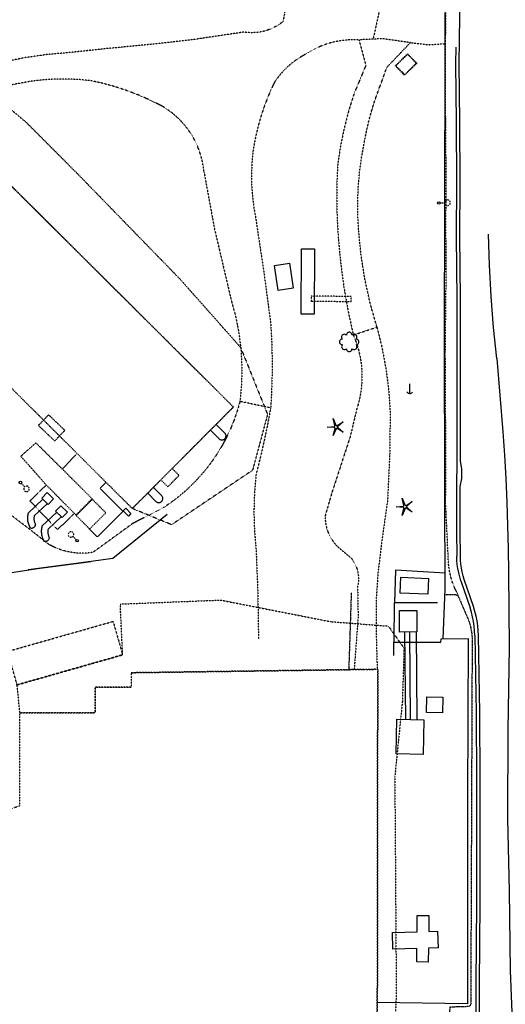
# Model space of a CAD drawing. Extents: x 190545 to 192754, y 61999 to 64200.
# Drawn here: x 191285 to 191542, y 62266 to 62786 of the extents above; entities that cross this region are included whole.
import ezdxf
from ezdxf.enums import TextEntityAlignment as Align

# ---------------------------------------------------------------- set-up
doc = ezdxf.new("R2010")
doc.units = 0
doc.header["$MEASUREMENT"] = 0
for name, pattern in [('AAAA', [2.5, 1.5, -1]), ('BBBB', [0.75, 0.5, -0.25]), ('CCCC', [1.5, 1, -0.5]), ('DASHED', [0.75, 0.5, -0.25]), ('DDDD', [2, 1, -1])]:
    doc.linetypes.add(name, pattern=pattern)
doc.layers.get('0').update_dxf_attribs({"color": 2, "linetype": 'CONTINUOUS'})
for name, color, linetype in [('ABUILDING', 2, 'CONTINUOUS'), ('ABUILDING$X', 2, 'CONTINUOUS'), ('ACURB_GUTTER', 2, 'CONTINUOUS'), ('ACURB_GUTTER$X', 2, 'CONTINUOUS'), ('AELECTRIC$N', 2, 'CONTINUOUS'), ('AFENCE$X', 2, 'CONTINUOUS'), ('AGAS$X', 2, 'CONTINUOUS'), ('ALANDSCAPING$N', 2, 'CONTINUOUS'), ('ALIGHTING$N', 2, 'CONTINUOUS'), ('AMISC', 2, 'CONTINUOUS'), ('AMISC$X', 2, 'CONTINUOUS'), ('AROADWAY', 2, 'CONTINUOUS'), ('ASIDEWALK', 2, 'CONTINUOUS'), ('ASIDEWALK$X', 2, 'CONTINUOUS'), ('ASTRUCTURE', 2, 'CONTINUOUS'), ('OBSCURE$X', 2, 'CONTINUOUS')]:
    doc.layers.add(name, color=color, linetype=linetype)
doc.linetypes.add('DBLL', pattern='A,1,["-",Standard,S=2.5,R=0,X=-1,Y=-1.1],0', length=1)
doc.linetypes.add('IIII', pattern='A,0,[141,PICS21.SHX,S=1,R=0,X=0,Y=0.2],0.45,[141,PICS21.SHX,S=1,R=0,X=0,Y=0.2],0.45,["|",Standard,S=0.2,R=0,X=0,Y=0],0.2,["|",Standard,S=0.2,R=0,X=0,Y=0],0.3', length=1.4)
doc.linetypes.add('MAAN', pattern='A,2,-1,2,-0.5,["G?",Standard,S=0.8,R=0,X=0,Y=-0.4],-1.5,2,-1', length=10)
doc.linetypes.add('MISS', pattern='A,1,-1,1,-1,1,-0.25,["?",Standard,S=1,R=0,X=0,Y=-0.5],-0.75', length=6)
doc.linetypes.add('SAAB', pattern='A,1,-0.5,1,-0.5,[102,PICS21.SHX,S=0.05,R=0,X=0.0625,Y=0],-0.5,1,-0.5', length=5)

# ---------------------------------------------------------------- blocks, each defined once
blk = doc.blocks.new('OO')
at = {"color": 0}
for centre, start, end in [((-7.3, 0), 89.4469, 272.7388), ((-5.2, 5.1), 44.4469, 227.7388), ((0, 7.3), 359.4469, 182.7388), ((5.1, 5.2), 314.4469, 137.7388), ((7.3, 0), 269.4469, 92.7388), ((-5.1, -5.2), 134.4469, 317.7388), ((0, -7.3), 179.4469, 2.7388), ((5.2, -5.1), 224.4469, 47.7388)]:
    blk.add_arc(centre, 2.94, start, end, dxfattribs=at)
at = {"color": 0, "linetype": 'Continuous'}
blk.add_attdef('SHOTNUM', text='', height=5, dxfattribs=at).set_placement((-10.7, 0), align=Align.RIGHT)
blk.add_attdef('NOTE', (0, 0), '', height=5, dxfattribs=at)
blk = doc.blocks.new('MM')
at = {"color": 0}
for p, q in [((-9.4, 0), (-1.8, 0.6)), ((-2.9, 9), (0, 2)), ((-1.1, 1.6), (-2.9, 9)), ((1.2, 1.6), (7.7, 5.7)), ((7.7, 5.7), (1.9, 0.7)), ((-1.8, -0.6), (-9.4, 0)), ((-2.8, -9), (-1, -1.6)), ((0.1, -1.9), (-2.8, -9)), ((7.8, -5.5), (1.3, -1.5)), ((1.9, -0.5), (7.8, -5.5))]:
    blk.add_line(p, q, dxfattribs=at)
for centre, start, end in [((-1.9, 1.4), 274.6163, 13.9604), ((0.8, 2.3), 202.6163, 301.9604), ((2.5, 0.1), 130.6163, 229.9604), ((-1.8, -1.4), 346.6163, 85.9604), ((0.9, -2.2), 58.6163, 157.9604)]:
    blk.add_arc(centre, 0.84, start, end, dxfattribs=at)
at = {"color": 0, "linetype": 'Continuous'}
blk.add_attdef('SHOTNUM', text='', height=5, dxfattribs=at).set_placement((-10.1, 0), align=Align.RIGHT)
blk.add_attdef('NOTE', (0, 0), '', height=5, dxfattribs=at)
blk = doc.blocks.new('K')
at = {"color": 0, "linetype": 'Continuous'}
for p, q in [((0, 4), (0, 5)), ((0, 1.7), (0, 3.2)), ((0, 0), (0, 1))]:
    blk.add_line(p, q, dxfattribs=at)
blk.add_circle((0, -1.3), 1.28, dxfattribs=at)
for start, end in [(97.7803, 132.066), (46.3517, 80.6374), (149.2088, 183.4946), (200.6374, 234.9231), (252.066, 286.3517), (303.4946, 337.7803), (354.9231, 29.2088)]:
    blk.add_arc((0, 7.9), 2.91, start, end, dxfattribs=at)
blk.add_attdef('SHOTNUM', text='', height=5, dxfattribs=at).set_placement((-3.3, 0), align=Align.RIGHT)
blk.add_attdef('NOTE', (0, 0), '', height=5, dxfattribs=at)
blk = doc.blocks.new('C')
at = {"color": 0, "linetype": 'Continuous'}
blk.add_line((0, 0), (0, 10), dxfattribs=at)
at = {"color": 0}
blk.add_arc((-0.009567, 3.711115), 3.711127, 216.084031, 323.018756, dxfattribs=at)
at = {"color": 0, "linetype": 'Continuous'}
blk.add_attdef('SHOTNUM', text='', height=5, dxfattribs=at).set_placement((-3.4783, 0), align=Align.RIGHT)
blk.add_attdef('NOTE', (0, 0), '', height=5, dxfattribs=at)

msp = doc.modelspace()

# ---------------------------------------------------------------- linework, layer by layer
at = {"layer": 'ABUILDING', "linetype": 'AAAA', "ltscale": 0.1, "flags": 128}
for points in [[(191307.61, 62548.58), (191315.48, 62556.74)], [(191290.47, 62531.75), (191299.05, 62540)], [(191327.61, 62538.25), (191339.7, 62526.29), (191326.12, 62512.72), (191322.08, 62516.89)], [(191327.61, 62538.25), (191330.8, 62541.48)], [(191290.47, 62531.75), (191305.09, 62516.54), (191313.87, 62524.97)]]:
    msp.add_lwpolyline(points, dxfattribs=at)
at = {"layer": 'ABUILDING$X', "linetype": 'DDDD', "ltscale": 0.1, "flags": 128}
for points in [[(191494.79, 62762.65), (191488.29, 62756.51), (191483.63, 62761.45), (191490.13, 62767.59), (191494.79, 62762.65)], [(191494.75, 62762.97), (191488.57, 62756.77), (191483.74, 62761.58), (191489.92, 62767.78), (191494.75, 62762.97)], [(191229.05, 62718.91), (191244.35, 62734.28), (191398.01, 62581.3), (191365.69, 62548.84)], [(191359.7, 62542.82), (191344.64, 62527.7), (191190.99, 62680.68), (191220.92, 62710.74)], [(191303.62, 62563.36), (191295.03, 62571.56), (191300.39, 62577.18), (191308.98, 62568.99), (191303.62, 62563.36)], [(191359.7, 62542.82), (191363.36, 62539.17), (191369.36, 62545.2), (191365.69, 62548.84)], [(191314.93, 62524.02), (191323.5, 62532.59), (191330.65, 62525.44), (191322.08, 62516.87), (191314.93, 62524.02)], [(191339.5, 62450.43), (191283.77, 62434.58), (191278.74, 62452.25), (191334.47, 62468.1), (191339.5, 62450.43)], [(191343.95, 62440.99), (191474.27, 62442.81), (191473.88, 62142.53)], [(191343.95, 62440.99), (191344.06, 62433.37)], [(191285.14, 62370.78), (191285.2, 62419.8), (191325.02, 62419.75), (191325.04, 62433.44), (191344.06, 62433.37)], [(191265.73, 62312.07), (191265.77, 62364.1), (191285.14, 62370.78)]]:
    msp.add_lwpolyline(points, dxfattribs=at)
at = {"layer": 'ACURB_GUTTER', "linetype": 'IIII', "ltscale": 0.1, "flags": 128}
for points in [[(191517.92, 62609.27), (191517.95, 62638.4), (191517.63, 62671.41), (191517.82, 62699.6), (191517.6, 62731.97), (191517.23, 62762.61), (191517.71, 62787.57), (191517.55, 62807.37), (191517.14, 62827.17), (191518.42, 62854.44), (191519.39, 62880.98), (191521.23, 62914.32), (191522.64, 62929.78), (191526.09, 62952.05)], [(191518.47, 61998.86), (191518.47, 62002.02), (191518.48, 62045.39), (191518.65, 62083.21), (191518.73, 62118.59), (191518.49, 62155.71), (191518.69, 62191.68), (191528.22, 62200.25), (191528.1, 62222.16), (191528.11, 62243.5), (191528.03, 62276.38), (191528.31, 62319.46), (191528.37, 62364.53), (191528.38, 62383.82), (191528.14, 62419.86), (191527.45, 62460.61), (191527.34, 62463.2), (191527.09, 62465.78), (191526.72, 62468.34), (191526.21, 62470.88), (191525.58, 62473.4), (191524.81, 62475.88), (191520.01, 62490.14), (191519.39, 62492.15), (191518.88, 62494.19), (191518.48, 62496.25), (191518.19, 62498.33), (191518.01, 62500.42), (191517.94, 62502.52), (191517.85, 62515.52), (191517.82, 62539.27), (191518.72, 62543.53), (191518.71, 62548.46), (191517.94, 62552.9), (191518.03, 62571.88), (191517.92, 62609.27)]]:
    msp.add_lwpolyline(points, dxfattribs=at)
at = {"layer": 'ACURB_GUTTER', "ltscale": 0.1}
for points in [[(191516.02, 62609.26, 5963.85), (191516.13, 62571.88, 5962.96), (191516.04, 62552.91, 5962.11), (191515.92, 62539.26, 5961.83)], [(191515.92, 62539.26, 5961.83), (191515.95, 62515.52, 5961.91), (191516.04, 62502.51, 5961.88)], [(191518.21, 62489.54, 5961.88), (191517.56, 62491.64, 5961.82), (191517.03, 62493.78, 5961.77), (191516.61, 62495.94, 5961.71), (191516.3, 62498.12, 5961.77), (191516.11, 62500.31, 5961.82), (191516.04, 62502.51, 5961.88)], [(191518.21, 62489.54, 5961.88), (191523.01, 62475.27, 5962.35)], [(191525.55, 62460.57, 5962.51), (191525.44, 62463.07, 5962.51), (191525.21, 62465.55, 5962.51), (191524.85, 62468.02, 5962.51), (191524.36, 62470.47, 5962.46), (191523.75, 62472.89, 5962.41), (191523.01, 62475.27, 5962.35)], [(191525.55, 62460.57, 5962.51), (191526.24, 62419.84, 5962.64), (191526.48, 62383.82, 5963.12), (191526.47, 62364.54, 5963.04), (191526.41, 62319.47, 5963.24), (191526.13, 62276.39, 5963.12), (191526.21, 62243.49, 5963.45), (191526.2, 62222.15, 5963.77), (191526.31, 62201.1, 5964.17), (191516.8, 62192.53, 5964.46), (191516.59, 62155.71, 5964.38), (191516.83, 62118.58, 5964.62), (191516.75, 62083.22, 5964.74), (191516.58, 62045.39, 5964.94), (191516.57, 62002.02, 5964.94), (191516.57, 61998.86, 5964.97)]]:
    msp.add_polyline3d(points, dxfattribs=at)
at = {"layer": 'ACURB_GUTTER$X', "ltscale": 0.1}
msp.add_polyline3d([(191515.58, 62771.35, 5963.15), (191515.33, 62762.58, 5963.69), (191515.7, 62731.95, 5963.97), (191515.92, 62699.6, 5964.24), (191515.73, 62671.41, 5964.09), (191516.05, 62638.39, 5963.69), (191516.02, 62609.26, 5963.85)], dxfattribs=at)
at = {"layer": 'AFENCE$X', "linetype": 'SAAB', "ltscale": 0.1, "flags": 128}
for points in [[(191509.85, 62770.56), (191509.96, 62789.6)], [(191508.77, 62458.86), (191509.87, 62485.25), (191509.73, 62534.46), (191509.59, 62620.98), (191509.75, 62684.3), (191509.85, 62770.56)], [(191509.85, 62493.5), (191483.71, 62495.11), (191483.16, 62477.97)], [(191483.01, 62477.97), (191482.8, 62457.11)], [(191505.82, 62477.96), (191483.01, 62477.97)], [(191482.8, 62450.13), (191482.8, 62457.11), (191507.67, 62457.07), (191507.8, 62458.85), (191522.06, 62459.05), (191521.6, 62374.57), (191521.76, 62266.14), (191474.04, 62266.83)]]:
    msp.add_lwpolyline(points, dxfattribs=at)
at = {"layer": 'AGAS$X', "linetype": 'MAAN', "ltscale": 0.1, "flags": 128}
for points in [[(191440.8, 62664.74), (191440.65, 62630.37), (191433.76, 62630.4), (191433.92, 62664.77), (191440.8, 62664.74)], [(191421.71, 62642.91), (191419.77, 62656.11), (191427.71, 62657.27), (191429.64, 62644.07), (191421.71, 62642.91)]]:
    msp.add_lwpolyline(points, dxfattribs=at)
at = {"layer": 'AMISC', "linetype": 'MISS', "ltscale": 0.1, "flags": 128}
msp.add_lwpolyline([(191265.75, 62491.66), (191294.53, 62496), (191322.94, 62499.72)], dxfattribs=at)
at = {"layer": 'AMISC$X', "linetype": 'MISS', "ltscale": 0.1, "flags": 128}
for points in [[(191385.88, 62569.12), (191390.53, 62564.49)], [(191388.89, 62572.14), (191393.67, 62567.38)], [(191390.53, 62564.49), (191390.7, 62564.35), (191390.89, 62564.22), (191391.09, 62564.11), (191391.31, 62564.02), (191391.53, 62563.96), (191391.75, 62563.92), (191391.98, 62563.91), (191392.21, 62563.92), (191392.44, 62563.95), (191392.66, 62564.01), (191392.87, 62564.1), (191393.08, 62564.2), (191393.27, 62564.33), (191393.44, 62564.47), (191393.6, 62564.64), (191393.75, 62564.82), (191393.87, 62565.01), (191393.97, 62565.22), (191394.04, 62565.43), (191394.1, 62565.66), (191394.13, 62565.88), (191394.13, 62566.11), (191394.11, 62566.34), (191394.07, 62566.57), (191394, 62566.79), (191393.91, 62567), (191393.8, 62567.2), (191393.67, 62567.38)], [(191355.73, 62538.83), (191360.26, 62534.32)], [(191297.43, 62532.66), (191289.58, 62525.28)], [(191300.25, 62529.86), (191296.78, 62533.21), (191299.58, 62536.12), (191303.05, 62532.77), (191300.25, 62529.86)], [(191352.74, 62535.79), (191357.12, 62531.43)], [(191357.12, 62531.43), (191357.29, 62531.28), (191357.48, 62531.15), (191357.69, 62531.04), (191357.9, 62530.96), (191358.12, 62530.89), (191358.34, 62530.86), (191358.57, 62530.84), (191358.8, 62530.85), (191359.03, 62530.89), (191359.25, 62530.95), (191359.46, 62531.03), (191359.67, 62531.13), (191359.86, 62531.26), (191360.04, 62531.41), (191360.2, 62531.57), (191360.34, 62531.75), (191360.46, 62531.95), (191360.56, 62532.15), (191360.64, 62532.37), (191360.69, 62532.59), (191360.72, 62532.82), (191360.73, 62533.05), (191360.71, 62533.28), (191360.66, 62533.5), (191360.6, 62533.72), (191360.51, 62533.93), (191360.39, 62534.13), (191360.26, 62534.32)], [(191299.7, 62530.24), (191292.83, 62523.79)], [(191307.55, 62522.9), (191304.08, 62526.25), (191306.88, 62529.16), (191310.35, 62525.81), (191307.55, 62522.9)], [(191342.55, 62523.72), (191339.76, 62526.41), (191341.12, 62527.82), (191343.91, 62525.13), (191342.55, 62523.72)], [(191289.58, 62525.28), (191289.45, 62524.72), (191289.34, 62524.15), (191289.27, 62523.58), (191289.23, 62523), (191289.23, 62522.43), (191289.26, 62521.85), (191289.32, 62521.28), (191289.41, 62520.71), (191289.54, 62520.15), (191289.7, 62519.59), (191289.88, 62519.05), (191290.1, 62518.52), (191290.35, 62518), (191290.63, 62517.5)], [(191292.83, 62523.79), (191292.75, 62523.45), (191292.7, 62523.11), (191292.66, 62522.77), (191292.65, 62522.42), (191292.65, 62522.08), (191292.68, 62521.73), (191292.72, 62521.39), (191292.78, 62521.06), (191292.87, 62520.73), (191292.97, 62520.4), (191293.09, 62520.08), (191293.22, 62519.77), (191293.38, 62519.47), (191293.55, 62519.17)], [(191304.74, 62525.7), (191296.89, 62518.32)], [(191307.01, 62523.28), (191300.13, 62516.83)], [(191362.95, 62524.56), (191334.37, 62501.24)], [(191290.63, 62517.5), (191290.89, 62517.42), (191291.16, 62517.38), (191291.44, 62517.37), (191291.71, 62517.4), (191291.97, 62517.46), (191292.23, 62517.55), (191292.47, 62517.67), (191292.7, 62517.82), (191292.91, 62517.99), (191293.09, 62518.19), (191293.25, 62518.42), (191293.38, 62518.65), (191293.48, 62518.91), (191293.55, 62519.17)], [(191296.89, 62518.32), (191296.75, 62517.76), (191296.65, 62517.2), (191296.58, 62516.62), (191296.54, 62516.05), (191296.53, 62515.47), (191296.56, 62514.89), (191296.62, 62514.32), (191296.71, 62513.75), (191296.84, 62513.19), (191297, 62512.63), (191297.19, 62512.09), (191297.41, 62511.56), (191297.66, 62511.04), (191297.94, 62510.54)], [(191300.13, 62516.83), (191300.06, 62516.49), (191300, 62516.15), (191299.97, 62515.81), (191299.95, 62515.46), (191299.96, 62515.12), (191299.98, 62514.77), (191300.02, 62514.43), (191300.09, 62514.1), (191300.17, 62513.77), (191300.27, 62513.44), (191300.39, 62513.12), (191300.53, 62512.81), (191300.68, 62512.51), (191300.85, 62512.21)], [(191297.94, 62510.54), (191298.2, 62510.46), (191298.47, 62510.42), (191298.74, 62510.41), (191299.01, 62510.44), (191299.28, 62510.5), (191299.53, 62510.59), (191299.78, 62510.71), (191300, 62510.86), (191300.21, 62511.03), (191300.4, 62511.24), (191300.55, 62511.46), (191300.68, 62511.7), (191300.78, 62511.95), (191300.85, 62512.21)], [(191334.37, 62501.24), (191322.94, 62499.72)], [(191322.94, 62499.72), (191289.65, 62495.27)], [(191500.73, 62482.46), (191486.1, 62483.08), (191486.46, 62491.43), (191501.09, 62490.8), (191500.73, 62482.46)], [(191494.83, 62473.93), (191494.88, 62462.52), (191485.8, 62462.48), (191485.75, 62473.89), (191494.83, 62473.93)], [(191489.07, 62416.21), (191488.63, 62462.48)], [(191491.66, 62416.23), (191491.22, 62462.51)], [(191495.14, 62416.26), (191494.7, 62462.54)], [(191508.45, 62419.86), (191500.04, 62420.03), (191500.2, 62428.33), (191508.62, 62428.16), (191508.45, 62419.86)], [(191498.66, 62416.08), (191498.27, 62397.88), (191483.94, 62398.19), (191484.34, 62416.39), (191498.66, 62416.08)], [(191495.04, 62304.23), (191495.14, 62312.87), (191501.28, 62312.8), (191501.17, 62304.42)], [(191494.93, 62295.37), (191482.32, 62294.99), (191482.05, 62303.84), (191495.04, 62304.23)], [(191501.17, 62304.42), (191505.91, 62304.57), (191506.18, 62295.72), (191501.07, 62295.56)], [(191501.07, 62295.56), (191500.98, 62288.2), (191494.84, 62288.28), (191494.93, 62295.37)]]:
    msp.add_lwpolyline(points, dxfattribs=at)
at = {"layer": 'AROADWAY', "linetype": 'CCCC', "ltscale": 0.1, "flags": 128}
for points in [[(191345.82, 62863.3), (191362.97, 62851.35), (191375.27, 62842.54), (191383.83, 62835.07), (191397, 62824.89), (191409.31, 62815.55), (191422.15, 62802.93), (191422.78, 62801.74), (191423.33, 62800.51), (191423.81, 62799.25), (191424.22, 62797.97), (191424.55, 62796.67), (191424.81, 62795.35), (191424.99, 62794.01), (191425.09, 62792.68), (191425.11, 62791.33), (191425.06, 62789.99), (191424.93, 62788.66), (191424.72, 62787.33), (191424.43, 62786.02), (191424.07, 62784.73), (191422.83, 62783.79), (191421.54, 62782.92), (191420.19, 62782.13), (191418.8, 62781.42), (191417.37, 62780.8), (191415.91, 62780.26), (191414.41, 62779.81), (191412.89, 62779.45), (191411.34, 62779.19), (191409.78, 62779.02), (191408.22, 62778.94), (191406.65, 62778.96), (191405.09, 62779.07), (191403.53, 62779.27), (191376.63, 62775.28), (191354.4, 62772.79), (191328.85, 62770.33), (191311.26, 62768.43), (191299.45, 62767.41), (191287.72, 62765.73), (191276.1, 62763.4), (191264.64, 62760.44), (191258.45, 62759.22), (191252.32, 62757.72), (191246.27, 62755.96), (191240.29, 62753.94), (191234.41, 62751.65), (191228.63, 62749.11), (191208.54, 62741.11), (191184.72, 62731.38), (191158.16, 62719.88), (191132.39, 62711.34), (191108.91, 62703.39), (191085.82, 62695.29), (191065.13, 62689.18), (191042.86, 62682.77), (191017.57, 62674.5), (190999.38, 62667.5), (190987.42, 62663.4), (190981.41, 62660.47), (190977.78, 62658.71)], [(191493.39, 62794.85), (191476.11, 62795.23), (191471.82, 62775.54)], [(191491.51, 62773.7), (191476.9, 62775.77), (191464.33, 62775.2), (191467.99, 62761.72), (191461.75, 62746.77), (191458.87, 62737.57), (191456.47, 62728.24), (191454.54, 62718.8), (191453.1, 62709.27), (191452.66, 62699.64), (191452.57, 62690), (191452.82, 62680.37), (191453.41, 62670.75), (191454.62, 62657.79), (191456.34, 62644.9), (191458.58, 62632.08), (191461.33, 62619.37), (191473.85, 62623.47), (191470.26, 62636.11), (191467.44, 62648.95), (191465.4, 62661.93), (191464.14, 62675.01), (191463.74, 62682.63), (191463.7, 62690.25), (191464.02, 62697.88), (191464.69, 62705.48), (191465.71, 62713.04), (191467.08, 62720.54), (191468.15, 62726.15), (191469.43, 62731.72), (191470.9, 62737.23), (191472.58, 62742.69), (191474.45, 62748.09), (191476.52, 62753.41), (191479.07, 62760.67), (191491.51, 62773.7)], [(191464.33, 62775.2), (191462.13, 62775.26), (191459.93, 62775.22), (191457.74, 62775.08), (191455.55, 62774.83), (191453.38, 62774.49), (191451.23, 62774.05), (191449.1, 62773.5), (191447, 62772.86), (191444.94, 62772.13), (191442.91, 62771.3), (191440.92, 62770.38), (191438.98, 62769.37), (191437.09, 62768.27), (191435.25, 62767.08), (191432.16, 62765.26), (191429.24, 62763.17), (191426.51, 62760.85), (191423.97, 62758.3), (191421.67, 62755.54), (191419.6, 62752.59), (191416.94, 62746.77), (191414.59, 62740.82), (191412.54, 62734.76), (191410.81, 62728.6), (191409.41, 62722.36), (191408.32, 62716.06), (191407.79, 62710.24), (191407.57, 62704.4), (191407.66, 62698.56), (191408.06, 62692.73), (191408.76, 62686.93), (191409.77, 62681.17), (191414.17, 62652.07), (191417.69, 62625.59), (191418.28, 62615.03), (191418.51, 62604.45), (191418.37, 62593.88), (191417.86, 62583.32)], [(191491.51, 62773.7), (191501.41, 62772.62), (191510.1, 62773.19)], [(191382.48, 62705.44), (191382.1, 62708.47), (191381.52, 62711.46), (191380.74, 62714.41), (191379.76, 62717.3), (191378.58, 62720.12), (191377.21, 62722.85), (191375.67, 62725.48), (191373.94, 62728), (191372.05, 62730.39), (191370, 62732.65), (191367.8, 62734.77), (191365.46, 62736.73), (191363, 62738.53), (191360.41, 62740.15), (191354.55, 62743.1), (191348.56, 62745.76), (191342.45, 62748.14), (191336.23, 62750.21), (191329.91, 62751.99), (191323.52, 62753.47), (191316.89, 62754.18), (191310.22, 62754.5), (191303.55, 62754.44), (191296.89, 62753.99), (191290.27, 62753.16), (191283.71, 62751.96), (191276.06, 62750.42), (191268.45, 62748.72), (191260.87, 62746.87), (191253.33, 62744.87), (191247.3, 62743.89), (191241.34, 62742.55), (191235.47, 62740.86), (191229.71, 62738.82), (191224.08, 62736.43), (191218.61, 62733.72), (191195.84, 62722.46), (191170.02, 62712.29), (191149.42, 62705.31), (191122.05, 62696.11), (191099.99, 62688.73), (191075.47, 62680.69), (191045.84, 62673.04), (191030.2, 62667.2), (191009.11, 62660.02), (191000.25, 62654.58), (190999.11, 62653.68), (190998.01, 62652.72), (190996.97, 62651.7), (190996, 62650.62), (190995.08, 62649.48), (190994.24, 62648.3), (190993.46, 62647.06), (190992.76, 62645.79), (190992.14, 62644.47), (190991.59, 62643.13), (190991.12, 62641.75), (190990.73, 62640.35), (190990.42, 62638.92), (190990.19, 62637.48), (190990.44, 62627.78)], [(191382.48, 62705.44), (191387.92, 62675.8), (191396.82, 62637.91), (191399.19, 62629.18), (191400.93, 62620.31), (191402.03, 62611.33), (191402.49, 62602.31), (191402.31, 62593.27), (191401.48, 62584.26)], [(191473.85, 62623.47), (191476.58, 62612.34), (191478.66, 62601.07), (191480.08, 62589.69), (191480.84, 62578.26), (191480.59, 62556.78), (191479.45, 62531.9), (191476.63, 62512.12), (191474.41, 62494.01), (191473.45, 62479.73), (191473.36, 62464.34), (191473.98, 62442.93)], [(191461.33, 62619.37), (191462.41, 62616.73), (191463.35, 62614.04), (191464.15, 62611.31), (191464.81, 62608.54), (191465.31, 62605.73), (191465.67, 62602.91), (191465.89, 62600.07), (191465.95, 62597.22), (191465.86, 62594.37), (191465.63, 62591.54), (191465.24, 62588.71), (191464.71, 62585.91), (191464.04, 62583.15), (191463.21, 62580.42), (191459.8, 62565.94), (191450.13, 62536.3), (191446.5, 62523.93), (191446.5, 62522.6), (191446.58, 62521.28), (191446.73, 62519.97), (191446.97, 62518.67), (191447.29, 62517.39), (191447.68, 62516.13), (191448.15, 62514.89), (191448.69, 62513.69), (191449.3, 62512.51), (191449.99, 62511.38), (191450.74, 62510.3), (191451.55, 62509.26), (191452.43, 62508.27), (191453.36, 62507.33), (191460.37, 62501.43)], [(191417.69, 62580.81), (191401.48, 62584.26), (191400.11, 62579.43), (191398.47, 62574.67), (191396.59, 62570.01), (191394.47, 62565.46), (191392.1, 62561.02), (191389.51, 62556.72), (191386.69, 62552.56), (191383.65, 62548.55), (191380.41, 62544.71), (191376.97, 62541.05), (191373.34, 62537.57), (191369.53, 62534.3), (191365.55, 62531.22), (191361.42, 62528.37), (191344.6, 62519.66), (191323.75, 62504.5), (191322.05, 62504.28), (191320.35, 62504.14), (191318.64, 62504.08), (191316.93, 62504.11), (191315.22, 62504.21), (191313.52, 62504.4), (191311.83, 62504.66), (191310.16, 62505.01), (191308.5, 62505.43), (191306.86, 62505.93), (191305.25, 62506.51), (191303.67, 62507.16), (191302.12, 62507.89), (191300.61, 62508.68), (191290.98, 62516.28), (191272.51, 62530.33)], [(191417.86, 62583.32), (191417.69, 62580.81)], [(191417.69, 62580.81), (191416.04, 62571.96), (191414.2, 62563.16), (191412.18, 62554.4), (191409.98, 62545.68), (191409.13, 62535.81), (191408.85, 62525.9), (191409.14, 62515.99), (191409.98, 62506.11), (191410.92, 62482.88), (191411.26, 62458.77)], [(191293.69, 62562.4), (191307.7, 62548.46), (191323.39, 62532.84), (191314.83, 62524.27), (191298.98, 62540.33), (191285.72, 62555.32), (191293.69, 62562.4)], [(191460.37, 62501.43), (191461.03, 62500.52), (191461.64, 62499.57), (191462.19, 62498.58), (191462.67, 62497.56), (191463.08, 62496.51), (191463.43, 62495.44), (191463.7, 62494.34), (191463.9, 62493.23), (191464.04, 62492.11), (191464.1, 62490.98), (191464.08, 62489.85), (191464, 62488.72), (191463.84, 62487.61), (191463.61, 62486.5), (191463.9, 62470.39), (191461.81, 62442.64)]]:
    msp.add_lwpolyline(points, dxfattribs=at)
at = {"layer": 'AROADWAY', "linetype": 'DBLL', "ltscale": 0.1, "flags": 128}
for points in [[(191537.19, 62606.87), (191535.46, 62623.27), (191534.14, 62639.7), (191533.25, 62656.16), (191532.77, 62672.64)], [(191537.19, 62606.87), (191540.35, 62568.23), (191541.17, 62555.87), (191541.86, 62543.5), (191542.42, 62531.13), (191542.85, 62518.76), (191543.14, 62506.38), (191543.31, 62494), (191543.64, 62454.34), (191542.97, 62410.84), (191542.88, 62363.83), (191543.61, 62325.74), (191544.19, 62283.77), (191545.6, 62248.21), (191545.42, 62233.51), (191545.68, 62218.81), (191546.4, 62204.14), (191547.57, 62189.5), (191549.01, 62160.42), (191551.72, 62117.57), (191553.9, 62076.09), (191556.61, 62027.92), (191558.07, 61998.86)]]:
    msp.add_lwpolyline(points, dxfattribs=at)
at = {"layer": 'ASIDEWALK', "linetype": 'CCCC', "ltscale": 0.1, "flags": 128}
for points in [[(191509.96, 62609.33), (191510.42, 62652.05), (191510.28, 62678.58), (191510.42, 62699.64), (191510.25, 62725.09), (191510.03, 62745.96), (191510.05, 62762.63), (191510.08, 62771.46), (191510.28, 62789.69), (191510.18, 62802.46), (191510.96, 62827.84), (191511.54, 62840.1), (191512.45, 62860.95), (191513.4, 62884.98), (191514.32, 62901.61), (191515.63, 62921.23), (191516.35, 62929.08), (191518.72, 62942)], [(191516.79, 62481.92), (191515.2, 62485.06), (191513.88, 62488.33), (191512.84, 62491.7), (191512.09, 62495.14), (191511.64, 62498.63), (191511.48, 62502.15), (191510.14, 62530.34), (191510.21, 62562.96), (191509.96, 62609.33)]]:
    msp.add_lwpolyline(points, dxfattribs=at)
at = {"layer": 'ASIDEWALK$X', "linetype": 'BBBB', "ltscale": 0.1, "flags": 128}
for points in [[(191460.18, 62636.85), (191460.21, 62639.66), (191439.18, 62639.87), (191439.15, 62637.06)], [(191460.18, 62636.85), (191439.15, 62637.06)]]:
    msp.add_lwpolyline(points, dxfattribs=at)
at = {"layer": 'ASTRUCTURE', "linetype": 'AAAA', "ltscale": 0.1, "flags": 128}
for points in [[(191460.27, 62483.18), (191458.94, 62442.64)], [(191509.9, 62482.37), (191515.38, 62482.24), (191515.53, 62482.22), (191515.69, 62482.19), (191515.84, 62482.14), (191515.99, 62482.08), (191516.13, 62482.01), (191516.26, 62481.93), (191516.39, 62481.84), (191516.51, 62481.73), (191516.62, 62481.61), (191516.72, 62481.49), (191516.8, 62481.36), (191516.88, 62481.22), (191516.94, 62481.07), (191516.99, 62480.92), (191522.36, 62468.43), (191523, 62466.35), (191523.51, 62464.24), (191523.87, 62462.11), (191524.09, 62459.95), (191524.18, 62457.78), (191524.12, 62455.61), (191523.38, 62265.97), (191523.35, 62265.82), (191523.3, 62265.67), (191523.24, 62265.53), (191523.16, 62265.39), (191523.07, 62265.26), (191522.97, 62265.15), (191522.85, 62265.04), (191522.73, 62264.94), (191522.59, 62264.86), (191522.45, 62264.8), (191522.31, 62264.74), (191522.15, 62264.71), (191522, 62264.69), (191521.84, 62264.68), (191512.3, 62264.39), (191512.02, 62254.23)]]:
    msp.add_lwpolyline(points, dxfattribs=at)
at = {"layer": 'OBSCURE$X', "linetype": 'DASHED', "ltscale": 0.1}
for p, q in [((191449.23, 62467.99, 5956.77), (191470.18, 62466.36, 5962.49)), ((191473.31, 62442.8, 6005.48), (191343.95, 62440.99, 5999.59))]:
    msp.add_line(p, q, dxfattribs=at)
for points in [[(191398.01, 62581.3, 5998.94), (191244.17, 62734.28, 5956.85), (191237.05, 62739.41, 5958.09), (191269.22, 62747.86, 5956.49), (191288.59, 62731.6, 5953.75), (191315.98, 62704.16, 5954.12), (191369.72, 62648.94, 5954.78), (191401.77, 62612.84, 5955.1), (191416.07, 62577.38, 5955.01), (191408.09, 62547.85, 5954.23), (191365.34, 62519.15, 5954.23), (191344.64, 62527.7, 5998.94), (191398.01, 62581.3, 5998.94)], [(191343.95, 62440.99, 5999.59), (191344.06, 62433.37, 5999.59), (191325.04, 62433.44, 6105.81), (191325.02, 62419.75, 6105.81), (191285.2, 62419.8, 6017.34), (191283.77, 62434.58, 5972.61), (191339.5, 62450.43, 5972.61), (191338.26, 62477.24, 5953.66), (191391.23, 62479.37, 5953.74), (191449.23, 62467.99, 5956.77)], [(191470.18, 62466.36, 5962.49), (191479.88, 62465.61, 5965.15), (191488.16, 62453.91, 5979.98), (191487.27, 62425.79, 5978.85), (191483.27, 62385.94, 5964.97), (191484.06, 62271.74, 5965.45), (191481.57, 62213.35, 5967.11), (191480.85, 62162.18, 5957.3), (191480.39, 62134.4, 5952.39), (191477.79, 62078.81, 5965.49), (191475.81, 62072, 5978.21), (191475.65, 62121.23, 5978.21), (191478.74, 62121.23, 6005.53), (191478.76, 62142.52, 6005.53), (191473.88, 62142.53, 6005.53), (191474.27, 62442.81, 6005.53), (191473.31, 62442.8, 6005.48)]]:
    msp.add_polyline3d(points, dxfattribs=at)

# ---------------------------------------------------------------- block references
at = {"layer": 'AELECTRIC$N', "ltscale": 0.1, "xscale": 0.5, "yscale": 0.5, "zscale": 0.5, "rotation": 359}
msp.add_blockref('C', (191491.14, 62588.47, 5962.97), dxfattribs=at)
at = {"layer": 'ALANDSCAPING$N', "ltscale": 0.1, "xscale": 0.5, "yscale": 0.5, "zscale": 0.5}
for name, p in [('OO', (191459.2, 62615.66, 5960.84)), ('MM', (191452.19, 62570.7, 5962.19)), ('MM', (191488.63, 62528.58, 5962.49))]:
    msp.add_blockref(name, p, dxfattribs=at)
at = {"layer": 'ALIGHTING$N', "ltscale": 0.1, "xscale": 0.5, "yscale": 0.5, "zscale": 0.5}
for p, rotation in [((191507.2, 62689.03, 5964.3), 272), ((191285.98, 62540.96, 5954.91), 224), ((191315.01, 62511.23, 5954.91), 44.99999999999995)]:
    msp.add_blockref('K', p, dxfattribs=dict(at, rotation=rotation))

doc.saveas('drawing.dxf')
